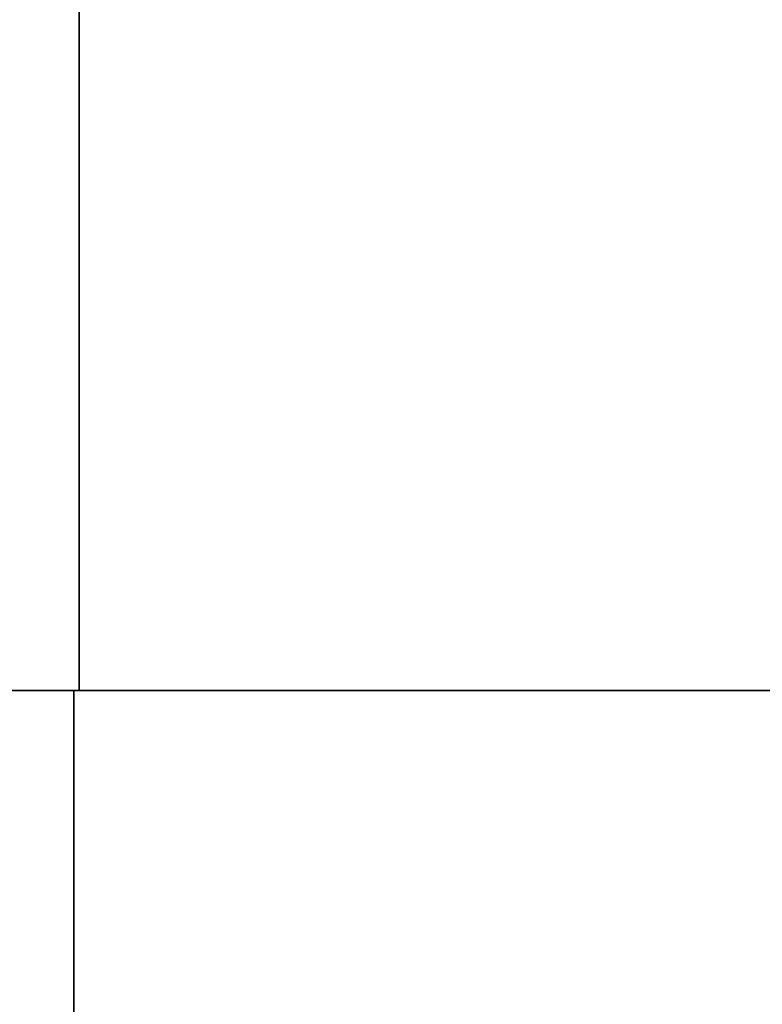
# Model space of a CAD drawing. Extents: x -247 to -31, y 469 to 601.
# Drawn here: x -176 to -167, y 556 to 567 of the extents above; entities that cross this region are included whole.
import ezdxf

# ---------------------------------------------------------------- set-up
doc = ezdxf.new("R2010")
doc.units = 0
doc.header["$LTSCALE"] = 96
doc.header["$MEASUREMENT"] = 0
doc.layers.add('AFUWK-3-TPLM', color=7, linetype='Continuous')
doc.layers.add('MAIN_FURN', color=7, linetype='Continuous')

# ---------------------------------------------------------------- blocks, each defined once
blk = doc.blocks.new('ZN7222TPBE')
at = {"layer": 'AFUWK-3-TPLM', "color": 42, "linetype": 'Continuous'}
for points, invisible_edges in [([(0, -1.5), (0, -24, 1), (0, -24)], 1), ([(0, -1.5, 1), (0, -24, 1), (0, -1.5)], 2), ([(72, -24), (0, -1.5), (0, -24)], 1), ([(72, -1.5), (0, -1.5), (72, -24)], 2), ([(0, -24, 1), (72, -1.5, 1), (72, -24, 1)], 1), ([(0, -1.5, 1), (72, -1.5, 1), (0, -24, 1)], 2), ([(72, -24), (72, -1.5, 1), (72, -1.5)], 1), ([(72, -24, 1), (72, -1.5, 1), (72, -24)], 2), ([(72, -24, 1), (0, -24), (0, -24, 1)], 1), ([(72, -24), (0, -24), (72, -24, 1)], 2)]:
    blk.add_3dface(points, dxfattribs=dict(at, invisible_edges=invisible_edges))
blk = doc.blocks.new('ZN4224TP')
at = {"layer": 'AFUWK-3-TPLM', "color": 42, "linetype": 'Continuous'}
for points, invisible_edges in [([(42, -24), (0, 0), (0, -24)], 1), ([(42, 0), (0, 0), (42, -24)], 2), ([(42, 0, 1), (0, -24, 1), (0, 0, 1)], 1), ([(42, -24, 1), (0, -24, 1), (42, 0, 1)], 2), ([(42, -24), (42, 0, 1), (42, 0)], 1), ([(42, -24, 1), (42, 0, 1), (42, -24)], 2), ([(0, -24), (42, -24, 1), (42, -24)], 1), ([(0, -24, 1), (42, -24, 1), (0, -24)], 2)]:
    blk.add_3dface(points, dxfattribs=dict(at, invisible_edges=invisible_edges))

msp = doc.modelspace()

# ---------------------------------------------------------------- block references
at = {"layer": 'MAIN_FURN', "color": 65, "linetype": 'Continuous'}
for name, p, rotation in [('ZN4224TP', (-150.86, 601.491, 28), 270), ('ZN7222TPBE', (-174.92, 535.491, 28), 180), ('ZN7222TPBE', (-102.92, 535.491, 28), 180)]:
    msp.add_blockref(name, p, dxfattribs=dict(at, rotation=rotation))

doc.saveas('drawing.dxf')
